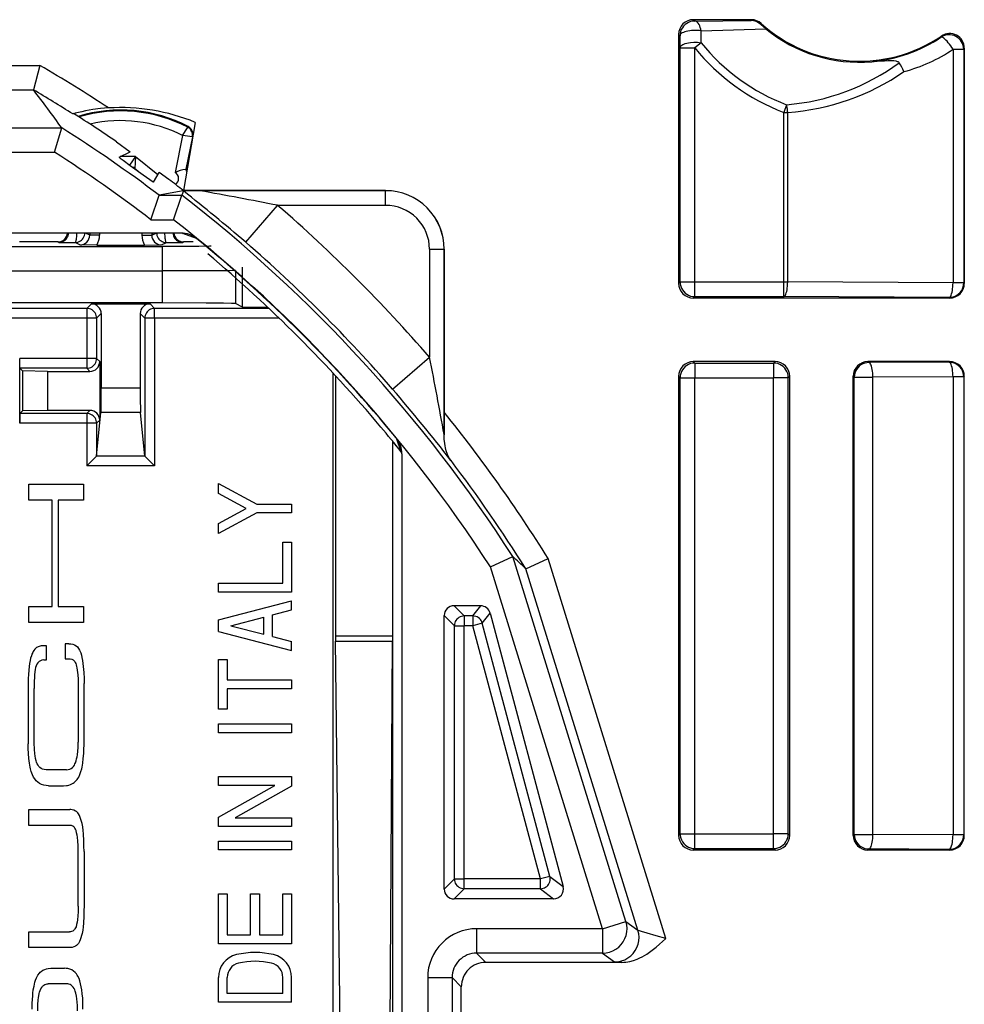
# Model space of a CAD drawing. Extents: x 0 to 420, y 0 to 297.
# Drawn here: x 358 to 377, y 128 to 148 of the extents above; entities that cross this region are included whole.
import ezdxf

# ---------------------------------------------------------------- set-up
doc = ezdxf.new("R2010")
doc.units = 0
doc.layers.get('0').update_dxf_attribs({"linetype": 'CONTINUOUS'})

msp = doc.modelspace()

# ---------------------------------------------------------------- linework, layer by layer
at = {"color": 7}
for p, q in [((373.050598, 148.161713), (371.861298, 148.161713)), ((371.861298, 148.161713), (371.889343, 148.133682)), ((371.889343, 148.133682), (373.043701, 148.143768)), ((372.023438, 147.932266), (373.348206, 147.974121)), ((373.050598, 148.161713), (373.043701, 148.143768)), ((373.251556, 148.084442), (373.243286, 148.064728)), ((373.348206, 147.974121), (373.243286, 148.064728)), ((371.56134, 147.861755), (371.56134, 142.761658)), ((371.56134, 147.861755), (371.589386, 147.83374)), ((371.591125, 147.586166), (371.589386, 147.83374)), ((372.020447, 147.690811), (372.023407, 147.932281)), ((376.932129, 147.804443), (376.943237, 147.827499)), ((371.591125, 142.791428), (371.591125, 147.586166)), ((371.591125, 147.586166), (371.891083, 147.586166)), ((372.020477, 147.690811), (371.891083, 147.586166)), ((371.891083, 142.791428), (371.891083, 147.586166)), ((377.398407, 147.55484), (377.411346, 147.579117)), ((377.411346, 147.579117), (377.411346, 142.761658)), ((377.398407, 147.55484), (377.180603, 147.55484)), ((377.180603, 147.55484), (377.180603, 142.774597)), ((377.398407, 147.55484), (377.398407, 142.774597)), ((357.528809, 147.22551), (358.482483, 147.22551)), ((358.482483, 147.22551), (358.346924, 146.726913)), ((357.536865, 146.726913), (358.34613, 146.726913)), ((358.347107, 146.72583), (358.346527, 146.7267)), ((373.771973, 146.418869), (373.712494, 146.263443)), ((373.712494, 142.791428), (373.712494, 146.263443)), ((373.712494, 146.263443), (373.794647, 146.263443)), ((373.794647, 142.791428), (373.794647, 146.263443)), ((361.661346, 146.059601), (361.419861, 144.664017)), ((361.507965, 145.960571), (361.515808, 145.975739)), ((327.593964, 145.946503), (358.928741, 145.946503)), ((358.782959, 145.447906), (358.927979, 145.946503)), ((358.928436, 145.94693), (358.927826, 145.947784)), ((361.404541, 145.78891), (361.249695, 145.035629)), ((361.603027, 145.761307), (361.466675, 145.098114)), ((361.603027, 145.761307), (361.609497, 145.759979)), ((360.049438, 145.661713), (360.330353, 145.45816)), ((327.739746, 145.447906), (358.782959, 145.447906)), ((360.103729, 145.348175), (360.330353, 145.45816)), ((360.440491, 145.358246), (360.124512, 145.358246)), ((360.440491, 145.358246), (360.319061, 145.18515)), ((360.440491, 145.358246), (360.425171, 145.114929)), ((360.440491, 145.358246), (360.8974, 144.992737)), ((361.552673, 145.43161), (361.484802, 145.101471)), ((360.42514, 145.114502), (360.486298, 145.065567)), ((360.807892, 144.836227), (360.920288, 145.032806)), ((361.12384, 144.889771), (360.920288, 145.032806)), ((361.484802, 145.101471), (361.466675, 145.098114)), ((360.799286, 144.842209), (360.807892, 144.836227)), ((360.756134, 144.067444), (360.924316, 144.567139)), ((361.418152, 144.660812), (360.924683, 144.567413)), ((360.924683, 144.567413), (361.390625, 144.567413)), ((361.218842, 144.067444), (361.390625, 144.567413)), ((361.420441, 144.654663), (361.390625, 144.567413)), ((361.422546, 144.661652), (361.419342, 144.661041)), ((365.56134, 144.661713), (361.422852, 144.661713)), ((365.56134, 144.660812), (361.760773, 144.660812)), ((365.56134, 144.360825), (365.56134, 144.660812)), ((362.69516, 143.604889), (363.349731, 144.360825)), ((365.56134, 144.360825), (363.349731, 144.360825)), ((360.756134, 144.067444), (361.218842, 144.067444)), ((361.373291, 143.793884), (325.149414, 143.793884)), ((359.501892, 143.749908), (359.41394, 143.793884)), ((359.480896, 143.789032), (359.471161, 143.793884)), ((359.481079, 143.792969), (359.480896, 143.789032)), ((359.501892, 143.793884), (359.501892, 143.749908)), ((359.701874, 143.749908), (359.501892, 143.749908)), ((359.701874, 143.793884), (359.701874, 143.749908)), ((360.570831, 143.793884), (360.570831, 143.749908)), ((360.570831, 143.749908), (360.770813, 143.749908)), ((360.770813, 143.749908), (360.858765, 143.793884)), ((360.770813, 143.793884), (360.770813, 143.749908)), ((360.791626, 143.792969), (360.791809, 143.789032)), ((360.791809, 143.789032), (360.801544, 143.793884)), ((361.411316, 143.781265), (361.395294, 143.793396)), ((361.412598, 143.780243), (361.395294, 143.793396)), ((361.690155, 143.680756), (361.411316, 143.781265)), ((358.848999, 143.611694), (358.062714, 143.611694)), ((358.868073, 143.603149), (358.848846, 143.611694)), ((359.30188, 143.549957), (359.202209, 143.599777)), ((359.647278, 143.548218), (359.30188, 143.549957)), ((359.647278, 143.548218), (360.625427, 143.548218)), ((360.625427, 143.548218), (360.970825, 143.549957)), ((360.970825, 143.549957), (361.070496, 143.599777)), ((361.404633, 143.603149), (361.423859, 143.611694)), ((361.622253, 143.611694), (361.423676, 143.611694)), ((356.146942, 143.517426), (360.987305, 143.517426)), ((360.987305, 143.517426), (360.987305, 143.017426)), ((366.46048, 143.4617), (366.760468, 143.4617)), ((366.46048, 143.4617), (366.46048, 141.250092)), ((366.760468, 143.4617), (366.760468, 139.661133)), ((366.761353, 140.122925), (366.761353, 143.4617)), ((356.146942, 143.017426), (360.987305, 143.017426)), ((360.987305, 143.017426), (360.987305, 142.361694)), ((362.487091, 143.026001), (362.487091, 142.348846)), ((362.627777, 142.278503), (362.627777, 143.096344)), ((371.56134, 142.761658), (371.591125, 142.791428)), ((371.591125, 142.791428), (371.891083, 142.791428)), ((371.891083, 142.49147), (371.891083, 142.791428)), ((371.891083, 142.791428), (373.712494, 142.791428)), ((373.712494, 142.49147), (373.712494, 142.791428)), ((373.712494, 142.791428), (373.794647, 142.791428)), ((377.180603, 142.774597), (373.794647, 142.791428)), ((377.398407, 142.774597), (377.180603, 142.774597)), ((377.411346, 142.761658), (377.398407, 142.774597)), ((360.987305, 142.361694), (356.146942, 142.361694)), ((359.443176, 142.250854), (359.536377, 142.344025)), ((359.536377, 142.344025), (360.736359, 142.344025)), ((360.736359, 142.344025), (360.829529, 142.250854)), ((362.627777, 142.278503), (362.487091, 142.348846)), ((371.861298, 142.4617), (371.891083, 142.49147)), ((377.111389, 142.4617), (371.861298, 142.4617)), ((371.891083, 142.49147), (373.712494, 142.49147)), ((377.09845, 142.47464), (373.712494, 142.49147)), ((377.111389, 142.4617), (377.09845, 142.47464)), ((359.443176, 142.250854), (355.983063, 142.250854)), ((359.443176, 142.250854), (359.443176, 142.050873)), ((359.643188, 142.050873), (359.736359, 142.144043)), ((359.736359, 142.144043), (359.736359, 140.619873)), ((360.536346, 142.144043), (360.629517, 142.050873)), ((360.536346, 142.144043), (360.536346, 140.619873)), ((363.171143, 142.250854), (360.829529, 142.250854)), ((360.829529, 142.050873), (360.829529, 142.250854)), ((363.127686, 142.274216), (363.127686, 142.291794)), ((363.127686, 142.274216), (363.146393, 142.274216)), ((359.443176, 142.050873), (355.983063, 142.050873)), ((359.443176, 142.050873), (359.443176, 141.224335)), ((359.643188, 142.050873), (359.443176, 142.050873)), ((359.643188, 142.050873), (359.643188, 141.224335)), ((360.629517, 142.050873), (360.629517, 139.2276)), ((360.829529, 142.050873), (360.629517, 142.050873)), ((363.38089, 142.050873), (360.829529, 142.050873)), ((360.829529, 142.050873), (360.829529, 139.027008)), ((359.443176, 141.224335), (358.071991, 141.224335)), ((358.071991, 139.899078), (358.071991, 141.224335)), ((358.073639, 141.024811), (358.071991, 141.224335)), ((359.443176, 141.224335), (359.443176, 141.024338)), ((359.643188, 141.224335), (359.443176, 141.224335)), ((359.705811, 141.161697), (359.643188, 141.224335)), ((359.705811, 141.161697), (359.705811, 140.161713)), ((365.704529, 140.59552), (366.46048, 141.250092)), ((373.536407, 141.161713), (371.861298, 141.161713)), ((371.861298, 141.161713), (371.891083, 141.131943)), ((371.891083, 141.131943), (373.506622, 141.131943)), ((371.891083, 141.131943), (371.891083, 140.831985)), ((373.536407, 141.161713), (373.506622, 141.131943)), ((373.506622, 141.131943), (373.506622, 140.831985)), ((377.111389, 141.161713), (375.43631, 141.161713)), ((375.43631, 141.161713), (375.457397, 141.14061)), ((377.09845, 141.148773), (375.457397, 141.14061)), ((377.111389, 141.161713), (377.09845, 141.148773)), ((358.07373, 141.024338), (358.127625, 140.970428)), ((359.443176, 141.024338), (358.07373, 141.024338)), ((358.127625, 140.970428), (358.127625, 140.152985)), ((358.636353, 140.9617), (358.127625, 140.970428)), ((358.636353, 140.9617), (358.636353, 140.161713)), ((358.636353, 140.9617), (359.505829, 140.9617)), ((359.505829, 140.9617), (359.443176, 141.024338)), ((364.489594, 101.400269), (364.489594, 140.923126)), ((364.536346, 140.872787), (364.536346, 135.547028)), ((371.56134, 140.861755), (371.56134, 131.461655)), ((371.56134, 140.861755), (371.591125, 140.831985)), ((371.591125, 131.491425), (371.591125, 140.831985)), ((371.591125, 140.831985), (371.891083, 140.831985)), ((371.891083, 140.831985), (373.506622, 140.831985)), ((371.891083, 131.491425), (371.891083, 140.831985)), ((373.80658, 140.831985), (373.506622, 140.831985)), ((373.506622, 131.491425), (373.506622, 140.831985)), ((373.836365, 140.861755), (373.80658, 140.831985)), ((373.80658, 131.491425), (373.80658, 140.831985)), ((373.836365, 131.461655), (373.836365, 140.861755)), ((375.136353, 131.461655), (375.136353, 140.861755)), ((375.136353, 140.861755), (375.15744, 140.840668)), ((375.15744, 131.482758), (375.15744, 140.840668)), ((375.15744, 140.840668), (375.539551, 140.840668)), ((377.180603, 140.848816), (375.539551, 140.840668)), ((375.539551, 131.482758), (375.539551, 140.840668)), ((377.398407, 140.848816), (377.180603, 140.848816)), ((377.180603, 140.848816), (377.180603, 131.474594)), ((377.411346, 140.861755), (377.398407, 140.848816)), ((377.398407, 140.848816), (377.398407, 131.474594)), ((377.411346, 131.461655), (377.411346, 140.861755)), ((360.536346, 140.619873), (359.736359, 140.619873)), ((358.07373, 140.099075), (358.127625, 140.152985)), ((358.636353, 140.161713), (358.127625, 140.152985)), ((359.505829, 140.161713), (358.636353, 140.161713)), ((359.505829, 140.161713), (359.443176, 140.099075)), ((359.643188, 139.2276), (359.732361, 140.121765)), ((359.705811, 140.161713), (359.705811, 139.961716)), ((360.540344, 140.121765), (359.732361, 140.121765)), ((360.629517, 139.2276), (360.540344, 140.121765)), ((366.760559, 139.661163), (366.761353, 140.122925)), ((358.073639, 140.098602), (358.071991, 139.899078)), ((359.443176, 140.099075), (358.07373, 140.099075)), ((359.443176, 140.099075), (359.443176, 139.899078)), ((359.705811, 139.961716), (359.643188, 139.899078)), ((359.443176, 139.899078), (358.071991, 139.899078)), ((359.443176, 139.899078), (359.443176, 139.027008)), ((359.643188, 139.899078), (359.443176, 139.899078)), ((359.643188, 139.899078), (359.643188, 139.2276)), ((365.700226, 139.53627), (365.700226, 135.547028)), ((365.711365, 102.800804), (365.711365, 139.522614)), ((365.88092, 139.311676), (365.780426, 139.590515)), ((366.760742, 139.636749), (366.760468, 139.661133)), ((366.760742, 139.636749), (366.760559, 139.661163)), ((365.893066, 139.295639), (365.879913, 139.312927)), ((365.893066, 139.295654), (365.88092, 139.311676)), ((359.642426, 139.226242), (359.443176, 139.027008)), ((360.63028, 139.226242), (359.642426, 139.226242)), ((359.643005, 139.227142), (359.642517, 139.226349)), ((360.6297, 139.227142), (360.630188, 139.226349)), ((360.63028, 139.226242), (360.829529, 139.027008)), ((365.893555, 139.273651), (365.893555, 103.049751)), ((360.829529, 139.027008), (359.443176, 139.027008)), ((358.253601, 138.323517), (358.253601, 138.649658)), ((358.253601, 138.649658), (359.373138, 138.649658)), ((359.373138, 138.649658), (359.373138, 138.323517)), ((362.136353, 138.459778), (362.136353, 138.66391)), ((362.136353, 138.66391), (362.92157, 138.243912)), ((358.734558, 138.323517), (358.253601, 138.323517)), ((358.734558, 136.146912), (358.734558, 138.323517)), ((359.373138, 138.323517), (358.858246, 138.323517)), ((358.858246, 138.323517), (358.858246, 136.146912)), ((362.708191, 138.153915), (362.136353, 138.459778)), ((362.136353, 137.848053), (362.708191, 138.153915)), ((362.92157, 138.243912), (363.636353, 138.243912)), ((363.636353, 138.243912), (363.636353, 138.063904)), ((362.92157, 138.063904), (362.136353, 137.643921)), ((363.636353, 138.063904), (362.92157, 138.063904)), ((362.136353, 137.643921), (362.136353, 137.848053)), ((363.45636, 136.623917), (363.45636, 137.463913)), ((363.45636, 137.463913), (363.636353, 137.463913)), ((363.636353, 137.463913), (363.636353, 136.443909)), ((367.705841, 136.960785), (368.162628, 137.174042)), ((370.482849, 129.698456), (368.163025, 137.174286)), ((368.430389, 136.921829), (368.888245, 137.131683)), ((371.302002, 129.353058), (368.888245, 137.131683)), ((370.005371, 129.550293), (367.705841, 136.960785)), ((370.727295, 129.518372), (368.429993, 136.921631)), ((362.136353, 136.623917), (363.45636, 136.623917)), ((362.136353, 136.443909), (362.136353, 136.623917)), ((363.636353, 136.443909), (362.136353, 136.443909)), ((358.253601, 135.82077), (358.253601, 136.146912)), ((358.253601, 136.146912), (358.734558, 136.146912)), ((358.858246, 136.146912), (359.373138, 136.146912)), ((359.373138, 136.146912), (359.373138, 135.82077)), ((362.136353, 135.873917), (363.636353, 136.263916)), ((363.246338, 135.976532), (363.636353, 136.077927)), ((363.636353, 136.077927), (363.636353, 136.263916)), ((367.507721, 136.161713), (366.961334, 136.161713)), ((367.169098, 135.953934), (366.961334, 136.161713)), ((367.348083, 135.953934), (367.507721, 136.161713)), ((362.136353, 135.633911), (362.136353, 135.873917)), ((362.390137, 135.753906), (363.066345, 135.929733)), ((363.066345, 135.578094), (363.066345, 135.929733)), ((363.246338, 135.531296), (363.246338, 135.976532)), ((366.761353, 130.361679), (366.761353, 135.961731)), ((366.969116, 135.753967), (366.761353, 135.961731)), ((367.348083, 135.953934), (367.169098, 135.953934)), ((367.169098, 135.953934), (367.169098, 135.753967)), ((367.348083, 135.953934), (367.348083, 135.753967)), ((367.541321, 135.805481), (367.700928, 136.01326)), ((367.700928, 136.01326), (369.194275, 130.413208)), ((359.373138, 135.82077), (358.253601, 135.82077)), ((362.390137, 135.753906), (363.066345, 135.578094)), ((366.969116, 130.569458), (366.969116, 135.753967)), ((366.969116, 135.753967), (367.169098, 135.753967)), ((367.169098, 130.569458), (367.169098, 135.753967)), ((367.348083, 135.753967), (367.169098, 135.753967)), ((367.541321, 135.805481), (367.348083, 135.753967)), ((368.730621, 130.569458), (367.348083, 135.753967)), ((368.923828, 130.620972), (367.541321, 135.805481)), ((362.136353, 135.633911), (363.636353, 135.243912)), ((363.246338, 135.531296), (363.636353, 135.429901)), ((364.536346, 135.547028), (365.700226, 135.547028)), ((364.536346, 135.547028), (364.536926, 135.436447)), ((365.700226, 135.547028), (365.699921, 135.436447)), ((358.615479, 135.34079), (358.553558, 135.34079)), ((358.615479, 135.054642), (358.615479, 135.34079)), ((358.997345, 135.384064), (358.997345, 135.077942)), ((359.073181, 135.384064), (358.997345, 135.384064)), ((363.636353, 135.243912), (363.636353, 135.429901)), ((364.536926, 135.436447), (365.699921, 135.436447)), ((364.628723, 127.511963), (364.536926, 135.436447)), ((365.654053, 127.511963), (365.699921, 135.436447)), ((358.997345, 135.077942), (359.066956, 135.077942)), ((358.561096, 135.054642), (358.615448, 135.054642)), ((362.136353, 134.043915), (362.136353, 135.063919)), ((362.136353, 135.063919), (362.316345, 135.063919)), ((362.316345, 135.063919), (362.316345, 134.643921)), ((358.241272, 134.585419), (358.241272, 133.337341)), ((358.36499, 133.350464), (358.36499, 134.467178)), ((359.261749, 134.512909), (359.261749, 133.369812)), ((359.385498, 133.313995), (359.385498, 134.568741)), ((362.316345, 134.643921), (363.636353, 134.643921)), ((363.636353, 134.463913), (362.316345, 134.463913)), ((362.316345, 134.463913), (362.316345, 134.043915)), ((363.636353, 134.643921), (363.636353, 134.463913)), ((362.316345, 134.043915), (362.136353, 134.043915)), ((362.136353, 133.743912), (363.636353, 133.743912)), ((362.136353, 133.563919), (362.136353, 133.743912)), ((363.636353, 133.743912), (363.636353, 133.563919)), ((363.636353, 133.563919), (362.136353, 133.563919)), ((359.023712, 132.80484), (358.61203, 132.80484)), ((362.136353, 132.483917), (362.136353, 132.66391)), ((362.136353, 132.66391), (363.636353, 132.66391)), ((363.636353, 132.66391), (363.636353, 132.470764)), ((358.660278, 132.478653), (358.966461, 132.478653)), ((362.136353, 131.837067), (363.291443, 132.483917)), ((363.291443, 132.483917), (362.136353, 132.483917)), ((363.636353, 132.470764), (362.481262, 131.823914)), ((358.253601, 131.66568), (358.253601, 131.991821)), ((358.253601, 131.991821), (359.091705, 131.991821)), ((359.09021, 131.66568), (358.253601, 131.66568)), ((362.136353, 131.643921), (362.136353, 131.837067)), ((363.636353, 131.643921), (362.136353, 131.643921)), ((362.481262, 131.823914), (363.636353, 131.823914)), ((363.636353, 131.823914), (363.636353, 131.643921)), ((371.56134, 131.461655), (371.591125, 131.491425)), ((371.591125, 131.491425), (371.891083, 131.491425)), ((371.891083, 131.191467), (371.891083, 131.491425)), ((371.891083, 131.491425), (373.506622, 131.491425)), ((373.506622, 131.191467), (373.506622, 131.491425)), ((373.80658, 131.491425), (373.506622, 131.491425)), ((373.836365, 131.461655), (373.80658, 131.491425)), ((375.136353, 131.461655), (375.15744, 131.482758)), ((375.15744, 131.482758), (375.539551, 131.482758)), ((377.180603, 131.474594), (375.539551, 131.482758)), ((377.398407, 131.474594), (377.180603, 131.474594)), ((377.411346, 131.461655), (377.398407, 131.474594)), ((362.136353, 131.343918), (363.636353, 131.343918)), ((362.136353, 131.16391), (362.136353, 131.343918)), ((363.636353, 131.343918), (363.636353, 131.16391)), ((359.261749, 130.011627), (359.261749, 131.143127)), ((359.385498, 131.133179), (359.385498, 130.021637)), ((363.636353, 131.16391), (362.136353, 131.16391)), ((371.861298, 131.161713), (371.891083, 131.191467)), ((373.536407, 131.161713), (371.861298, 131.161713)), ((371.891083, 131.191467), (373.506622, 131.191467)), ((373.536407, 131.161713), (373.506622, 131.191467)), ((375.43631, 131.161713), (375.457397, 131.1828)), ((377.111389, 131.161713), (375.43631, 131.161713)), ((377.09845, 131.174637), (375.457397, 131.1828)), ((377.111389, 131.161713), (377.09845, 131.174637)), ((366.969116, 130.569458), (366.761353, 130.361679)), ((366.969116, 130.569458), (367.169098, 130.569458)), ((368.730621, 130.569458), (367.169098, 130.569458)), ((367.169098, 130.369476), (367.169098, 130.569458)), ((368.923828, 130.620972), (368.730621, 130.569458)), ((368.730621, 130.369476), (368.730621, 130.569458)), ((368.923828, 130.620972), (369.194275, 130.413208)), ((362.136353, 129.243912), (362.136353, 130.263916)), ((362.136353, 130.263916), (362.316345, 130.263916)), ((362.316345, 130.263916), (362.316345, 129.42392)), ((362.796356, 129.42392), (362.796356, 130.263916)), ((362.796356, 130.263916), (362.976349, 130.263916)), ((362.976349, 130.263916), (362.976349, 129.42392)), ((363.45636, 129.42392), (363.45636, 130.263916)), ((363.45636, 130.263916), (363.636353, 130.263916)), ((363.636353, 130.263916), (363.636353, 129.243912)), ((367.169098, 130.369476), (366.961334, 130.161713)), ((368.730621, 130.369476), (367.169098, 130.369476)), ((368.730621, 130.369476), (369.001068, 130.161713)), ((369.001068, 130.161713), (366.961334, 130.161713)), ((370.005371, 129.550293), (370.482849, 129.698456)), ((370.482849, 129.698456), (370.727295, 129.518372)), ((358.253601, 129.162933), (358.253601, 129.489136)), ((358.253601, 129.489136), (359.09021, 129.489136)), ((362.316345, 129.42392), (362.796356, 129.42392)), ((362.976349, 129.42392), (363.45636, 129.42392)), ((367.422607, 129.550293), (367.422607, 129.050369)), ((370.005371, 129.550293), (367.422607, 129.550293)), ((370.005371, 129.550293), (370.005371, 129.050369)), ((363.636353, 129.243912), (362.136353, 129.243912)), ((359.091705, 129.162933), (358.253601, 129.162933)), ((367.422607, 129.050369), (367.611267, 128.86171)), ((370.005371, 129.050369), (367.422607, 129.050369)), ((370.005371, 129.050369), (370.249817, 128.870285)), ((368.44281, 128.86171), (367.611267, 128.86171)), ((370.397919, 128.86171), (368.44281, 128.86171)), ((358.704346, 128.739502), (358.982605, 128.739502)), ((359.034637, 128.421249), (358.652344, 128.421249)), ((362.136353, 128.043915), (362.136353, 128.552399)), ((362.316345, 128.223907), (362.316345, 128.552399)), ((363.45636, 128.223907), (363.45636, 128.552399)), ((363.636353, 128.043915), (363.636353, 128.552399)), ((366.42276, 128.550446), (366.922699, 128.550446)), ((366.42276, 128.550446), (366.42276, 113.772964)), ((366.922699, 128.550446), (366.922699, 113.772964)), ((366.922699, 128.550446), (367.111359, 128.361786)), ((363.45636, 128.223907), (362.316345, 128.223907)), ((367.111359, 113.961624), (367.111359, 128.361786)), ((363.636353, 128.043915), (362.136353, 128.043915))]:
    msp.add_line(p, q, dxfattribs=at)
for points in [[(371.889343, 148.133698), (371.84668, 148.130615), (371.80481, 148.121521), (371.764771, 148.106567), (371.727173, 148.086029), (371.692932, 148.060394), (371.66272, 148.030121), (371.637024, 147.99588), (371.616516, 147.958313), (371.601562, 147.918213), (371.592468, 147.876404), (371.589355, 147.83374)], [(372.023438, 147.932281), (372.015625, 147.969696), (372.005371, 148.004608), (371.993103, 148.036377), (371.978882, 148.064423), (371.963013, 148.088226), (371.945801, 148.107361), (371.927612, 148.12149), (371.908691, 148.13031), (371.889343, 148.133698)], [(372.023438, 147.932281), (371.986206, 147.937714), (371.947266, 147.941284), (371.907288, 147.942932), (371.866943, 147.942566), (371.827026, 147.940247), (371.788208, 147.936005), (371.751221, 147.929932), (371.716797, 147.922089), (371.685425, 147.912689), (371.657776, 147.901825), (371.634277, 147.88974), (371.615417, 147.876648), (371.60144, 147.862793), (371.592773, 147.848389), (371.589355, 147.83374)], [(377.180664, 147.554871), (377.157593, 147.590576), (377.133423, 147.625549), (377.108459, 147.659088), (377.083313, 147.690552), (377.058472, 147.719238), (377.034485, 147.744659), (377.011719, 147.766205), (376.990784, 147.783508), (376.971985, 147.796173), (376.955688, 147.803986), (376.942383, 147.806763), (376.932129, 147.804474)], [(371.591125, 147.586166), (371.592621, 147.595963), (371.596283, 147.605621), (371.608856, 147.623474), (371.62561, 147.638123), (371.645721, 147.650879), (371.667908, 147.661713), (371.697662, 147.672943), (371.729156, 147.682037), (371.765198, 147.689819), (371.802063, 147.695511), (371.873169, 147.700958), (371.947418, 147.699554), (371.984222, 147.696152), (372.020477, 147.690811)], [(375.515381, 147.301727), (375.541931, 147.303986), (375.711609, 147.317932), (375.777954, 147.322449), (375.851471, 147.325714), (375.891663, 147.326263), (375.942017, 147.324951), (375.967377, 147.322968), (376.007477, 147.31694), (376.0354, 147.309143), (376.050568, 147.302597), (376.06131, 147.296173), (376.069122, 147.289917), (376.077545, 147.280228)], [(359.885468, 146.353821), (359.724884, 146.340302), (359.567047, 146.320221), (359.416199, 146.294495), (359.336548, 146.278137), (359.206543, 146.246704), (359.167969, 146.235596), (359.15744, 146.231903), (359.155914, 146.231171), (359.155518, 146.230896)], [(373.794678, 146.263428), (373.793213, 146.281586), (373.791504, 146.299652), (373.789551, 146.317627), (373.787231, 146.335358), (373.784729, 146.352844), (373.78186, 146.369995), (373.778809, 146.386749), (373.775513, 146.403076), (373.771973, 146.418854)], [(361.404541, 145.78891), (361.502808, 145.948654), (361.507874, 145.958862), (361.508087, 145.959885), (361.508087, 145.960251), (361.507965, 145.960571)], [(360.103729, 145.348175), (360.103638, 145.348083), (360.103638, 145.347748), (360.104004, 145.347168), (360.105591, 145.345413), (360.125366, 145.328995), (360.184174, 145.284637), (360.328186, 145.179626), (360.595276, 144.987213), (360.729523, 144.891296), (360.799286, 144.842209)], [(360.42511, 145.114441), (360.420654, 145.117889), (360.416138, 145.121216), (360.411499, 145.12442), (360.406738, 145.127502), (360.401978, 145.130432), (360.397095, 145.133209), (360.39209, 145.135895), (360.387085, 145.138397), (360.381958, 145.140778)], [(358.868042, 143.603149), (358.895691, 143.605072), (358.922791, 143.610779), (358.948853, 143.620209), (358.973328, 143.633118), (358.995789, 143.649292), (359.015869, 143.668427), (359.03302, 143.690125), (359.047058, 143.713989), (359.057617, 143.739594), (359.064575, 143.766388), (359.06781, 143.793884)], [(359.202209, 143.599792), (359.230652, 143.601807), (359.258545, 143.60788), (359.285278, 143.617859), (359.310303, 143.631531), (359.33313, 143.648651), (359.353333, 143.668823), (359.370422, 143.69165), (359.384094, 143.716705), (359.394043, 143.743439), (359.400146, 143.771301), (359.402222, 143.799774)], [(359.202209, 143.599792), (359.207214, 143.601959), (359.212097, 143.607971), (359.216797, 143.617706), (359.221191, 143.630951), (359.225281, 143.647491), (359.228882, 143.666962), (359.231934, 143.688995), (359.234497, 143.713196), (359.236328, 143.739075), (359.237549, 143.766144), (359.238159, 143.793854)], [(360.870483, 143.799774), (360.872559, 143.771301), (360.878662, 143.743439), (360.888611, 143.716705), (360.902283, 143.69165), (360.919373, 143.668823), (360.939575, 143.648651), (360.962402, 143.631531), (360.987427, 143.617859), (361.01416, 143.60788), (361.042053, 143.601807), (361.070496, 143.599792)], [(361.034546, 143.793854), (361.035156, 143.766144), (361.036377, 143.739075), (361.038208, 143.713196), (361.040771, 143.689026), (361.043823, 143.666962), (361.047424, 143.647491), (361.051514, 143.630951), (361.055908, 143.617706), (361.060608, 143.607971), (361.065491, 143.601959), (361.070496, 143.599792)], [(361.204895, 143.793884), (361.20813, 143.766388), (361.215088, 143.739594), (361.225647, 143.713989), (361.239685, 143.690125), (361.256836, 143.668427), (361.276917, 143.649292), (361.299377, 143.633118), (361.323853, 143.620209), (361.349915, 143.610779), (361.377014, 143.605072), (361.404663, 143.603149)], [(361.987183, 143.526001), (361.986359, 143.525757), (361.982666, 143.525299), (361.955139, 143.523956), (361.733734, 143.520325), (361.396301, 143.518188), (360.987305, 143.517426)], [(362.487091, 143.026001), (362.486389, 143.025848), (362.464325, 143.024643), (362.31723, 143.022125), (362.02359, 143.019852), (361.242645, 143.017563), (360.987305, 143.017426)], [(371.591125, 142.791412), (371.594238, 142.748749), (371.603271, 142.70694), (371.618286, 142.66684), (371.638794, 142.629272), (371.664429, 142.595032), (371.694702, 142.564758), (371.728943, 142.539124), (371.766479, 142.518616), (371.80658, 142.503632), (371.848389, 142.494537), (371.891113, 142.491455)], [(373.712524, 142.491455), (373.72406, 142.495178), (373.735413, 142.504761), (373.746277, 142.520081), (373.75647, 142.540802), (373.765869, 142.566498), (373.774109, 142.59671), (373.781128, 142.630768), (373.786804, 142.66806), (373.791016, 142.707794), (373.79364, 142.749176), (373.794678, 142.791412)], [(377.09845, 142.47464), (377.141113, 142.477692), (377.182983, 142.486816), (377.223022, 142.50177), (377.26062, 142.522278), (377.294861, 142.547943), (377.325073, 142.578186), (377.350769, 142.612457), (377.371277, 142.650024), (377.38623, 142.690094), (377.395325, 142.731903), (377.398438, 142.774597)], [(377.09845, 142.47464), (377.109985, 142.478333), (377.121338, 142.487946), (377.132202, 142.503235), (377.142456, 142.523956), (377.151794, 142.549683), (377.160034, 142.579865), (377.167114, 142.613953), (377.172729, 142.651215), (377.177002, 142.690948), (377.179565, 142.732361), (377.180603, 142.774597)], [(362.487091, 142.348846), (362.486176, 142.349121), (362.482269, 142.349686), (362.454224, 142.351349), (362.402771, 142.352951), (362.238892, 142.355835), (361.885223, 142.3591), (360.987305, 142.361694)], [(359.643188, 142.050873), (359.641113, 142.079315), (359.635071, 142.107208), (359.625122, 142.133942), (359.61145, 142.158997), (359.59436, 142.181824), (359.574097, 142.201996), (359.55127, 142.219116), (359.526245, 142.232788), (359.499512, 142.242767), (359.47168, 142.24881), (359.443176, 142.250854)], [(360.829529, 142.250854), (360.801025, 142.24881), (360.773193, 142.242767), (360.74646, 142.232788), (360.721436, 142.219116), (360.698608, 142.201996), (360.678345, 142.181824), (360.661255, 142.158997), (360.647583, 142.133942), (360.637634, 142.107208), (360.631592, 142.079315), (360.629517, 142.050873)], [(359.443176, 141.024353), (359.47168, 141.026367), (359.499512, 141.03244), (359.526245, 141.042419), (359.55127, 141.056091), (359.574097, 141.073181), (359.59436, 141.093384), (359.61145, 141.116211), (359.625122, 141.141266), (359.635071, 141.167999), (359.641113, 141.195862), (359.643188, 141.224335)], [(371.891113, 141.131927), (371.848389, 141.128876), (371.80658, 141.119751), (371.766479, 141.104797), (371.728943, 141.08429), (371.694702, 141.058624), (371.664429, 141.028381), (371.638794, 140.99411), (371.618286, 140.956573), (371.603271, 140.916473), (371.594238, 140.874664), (371.591125, 140.83197)], [(373.80658, 140.83197), (373.803467, 140.874664), (373.794434, 140.916473), (373.779419, 140.956573), (373.758911, 140.99411), (373.733276, 141.028381), (373.703003, 141.058624), (373.668762, 141.08429), (373.631226, 141.104797), (373.591125, 141.119751), (373.549316, 141.128876), (373.506592, 141.131927)], [(375.457397, 141.140625), (375.414673, 141.137543), (375.372925, 141.128448), (375.332825, 141.113495), (375.295288, 141.092957), (375.260986, 141.067322), (375.230713, 141.037048), (375.205078, 141.002808), (375.18457, 140.96524), (375.169617, 140.92514), (375.160522, 140.883331), (375.157471, 140.840668)], [(375.539551, 140.840668), (375.538574, 140.882904), (375.535889, 140.924316), (375.531738, 140.96405), (375.526001, 141.001312), (375.519043, 141.03537), (375.510742, 141.065582), (375.501404, 141.091278), (375.491211, 141.112), (375.480347, 141.127319), (375.468994, 141.136932), (375.457397, 141.140625)], [(377.398438, 140.848816), (377.395325, 140.891479), (377.38623, 140.933289), (377.371277, 140.973389), (377.350769, 141.010956), (377.325073, 141.045197), (377.294861, 141.07547), (377.26062, 141.101105), (377.223022, 141.121643), (377.182983, 141.136597), (377.141113, 141.145691), (377.09845, 141.148773)], [(377.180603, 140.848816), (377.179565, 140.891052), (377.177002, 140.932465), (377.172729, 140.972198), (377.167114, 141.00946), (377.160034, 141.043518), (377.151794, 141.07373), (377.142456, 141.099426), (377.132202, 141.120148), (377.121338, 141.135468), (377.109985, 141.145081), (377.09845, 141.148773)], [(359.643188, 139.899078), (359.641113, 139.927521), (359.635071, 139.955414), (359.625122, 139.982147), (359.61145, 140.007202), (359.59436, 140.030029), (359.574097, 140.050201), (359.55127, 140.067322), (359.526245, 140.080994), (359.499512, 140.090973), (359.47168, 140.097015), (359.443176, 140.09906)], [(366.899963, 139.135254), (366.870117, 139.179321), (366.84433, 139.225876), (366.820282, 139.280212), (366.800903, 139.336639), (366.785919, 139.394592), (366.777344, 139.438705), (366.770844, 139.483063), (366.763153, 139.570312), (366.760742, 139.636749)], [(367.169067, 135.953918), (367.140625, 135.951904), (367.112793, 135.945831), (367.08606, 135.935852), (367.061035, 135.92218), (367.038208, 135.90506), (367.018005, 135.884888), (367.000854, 135.862061), (366.987183, 135.837006), (366.977234, 135.810303), (366.971191, 135.78241), (366.969116, 135.753967)], [(367.54126, 135.805481), (367.531738, 135.832977), (367.518372, 135.858765), (367.501343, 135.882355), (367.481079, 135.903229), (367.458008, 135.920959), (367.432617, 135.93515), (367.405518, 135.945496), (367.377075, 135.951813), (367.348083, 135.953918)], [(358.553558, 135.34079), (358.507263, 135.339691), (358.485962, 135.336365), (358.465912, 135.331207), (358.447083, 135.324219), (358.429443, 135.315475), (358.412994, 135.305008), (358.397736, 135.292908), (358.377136, 135.272171), (358.358948, 135.248535), (358.345886, 135.227753), (358.334167, 135.20578), (358.31897, 135.171555), (358.306122, 135.136261), (358.29187, 135.08812), (358.280548, 135.040192), (358.269653, 134.981262), (358.261353, 134.922272), (358.253113, 134.841019), (358.247375, 134.758621), (358.243378, 134.671646), (358.241272, 134.585419)], [(359.073181, 135.384064), (359.117218, 135.381653), (359.156799, 135.373779), (359.191986, 135.360519), (359.222809, 135.34201), (359.249451, 135.318542), (359.272797, 135.289688), (359.292267, 135.256851), (359.305145, 135.228973), (359.316162, 135.199692), (359.330231, 135.152527), (359.34137, 135.104675), (359.353058, 135.041229), (359.362183, 134.978973), (359.369598, 134.917206), (359.380127, 134.794876), (359.385498, 134.670578), (359.385498, 134.568741)], [(359.066956, 135.077942), (359.102783, 135.076721), (359.13385, 135.069199), (359.160278, 135.055542), (359.172546, 135.045822), (359.183594, 135.034561), (359.195312, 135.019104), (359.205475, 135.001801), (359.216492, 134.977203), (359.225403, 134.950653), (359.234039, 134.916397), (359.238617, 134.893005), (359.245819, 134.846222), (359.25592, 134.750992), (359.261749, 134.661469), (359.263306, 134.588867), (359.261749, 134.512909)], [(358.561096, 135.054642), (358.523529, 135.049377), (358.490875, 135.037979), (358.463135, 135.020599), (358.450012, 135.008743), (358.438232, 134.995331), (358.418488, 134.964386), (358.404877, 134.933426), (358.394287, 134.90007), (358.38443, 134.855896), (358.377594, 134.811295), (358.371185, 134.746536), (358.367554, 134.684433), (358.36557, 134.623657), (358.36499, 134.467178)], [(358.660278, 132.478653), (358.607788, 132.481262), (358.559326, 132.489792), (358.514862, 132.504181), (358.474426, 132.524292), (358.437988, 132.549866), (358.405518, 132.58049), (358.376221, 132.616577), (358.350983, 132.656464), (358.329651, 132.699127), (358.316101, 132.732361), (358.304504, 132.766205), (358.289001, 132.823151), (358.280853, 132.861328), (358.268158, 132.937988), (358.256104, 133.037567), (358.247406, 133.137894), (358.242371, 133.237701), (358.241272, 133.337341)], [(358.61203, 132.80484), (358.571869, 132.807327), (358.535919, 132.81694), (358.504181, 132.833466), (358.480896, 132.852127), (358.460419, 132.87468), (358.442719, 132.900208), (358.42749, 132.928146), (358.414368, 132.958267), (358.403473, 132.989349), (358.390381, 133.038208), (358.381165, 133.0867), (358.375122, 133.132751), (358.368408, 133.223907), (358.36499, 133.350464)], [(358.966461, 132.478653), (359.023132, 132.48056), (359.049713, 132.484344), (359.075165, 132.48999), (359.107269, 132.500381), (359.137329, 132.514008), (359.165314, 132.530762), (359.184967, 132.545288), (359.20343, 132.561401), (359.223145, 132.581635), (359.241333, 132.603592), (359.259064, 132.628632), (359.275116, 132.655121), (359.301575, 132.709503), (359.322235, 132.766205), (359.337769, 132.823212), (359.345917, 132.861374), (359.358582, 132.937988), (359.370605, 133.037537), (359.379333, 133.137894), (359.383972, 133.226013), (359.385498, 133.313995)], [(359.023712, 132.80484), (359.060547, 132.808609), (359.093414, 132.817413), (359.122345, 132.831177), (359.147491, 132.84967), (359.169006, 132.87262), (359.187134, 132.899368), (359.199646, 132.923447), (359.210358, 132.949066), (359.223145, 132.988129), (359.233307, 133.028168), (359.241394, 133.068268), (359.247864, 133.107834), (359.256958, 133.185028), (359.261749, 133.261292), (359.261749, 133.369812)], [(359.385498, 131.133179), (359.384155, 131.241272), (359.381012, 131.348724), (359.372986, 131.491943), (359.366455, 131.563843), (359.357605, 131.633575), (359.345367, 131.702194), (359.335083, 131.745789), (359.322449, 131.788986), (359.307648, 131.829666), (359.289368, 131.869476), (359.268433, 131.904205), (359.256165, 131.920197), (359.242645, 131.934937), (359.227753, 131.948151), (359.211548, 131.959656), (359.178589, 131.976135), (359.143188, 131.986572), (359.117554, 131.99054), (359.091705, 131.991821)], [(359.261749, 131.143127), (359.261749, 131.256729), (359.257843, 131.339996), (359.249695, 131.421951), (359.242645, 131.469162), (359.233459, 131.516586), (359.22052, 131.563843), (359.211517, 131.5867), (359.199829, 131.608185), (359.189514, 131.622253), (359.177399, 131.634827), (359.153107, 131.651947), (359.125549, 131.662598), (359.108093, 131.665512), (359.09021, 131.66568)], [(371.591125, 131.491425), (371.594238, 131.44873), (371.603271, 131.406921), (371.618286, 131.366852), (371.638794, 131.329285), (371.664429, 131.295013), (371.694702, 131.264771), (371.728943, 131.239105), (371.766479, 131.218597), (371.80658, 131.203644), (371.848389, 131.194519), (371.891113, 131.191467)], [(373.506592, 131.191467), (373.549316, 131.194519), (373.591125, 131.203644), (373.631226, 131.218597), (373.668762, 131.239105), (373.703003, 131.264771), (373.733276, 131.295013), (373.758911, 131.329285), (373.779419, 131.366852), (373.794434, 131.406921), (373.803467, 131.44873), (373.80658, 131.491425)], [(375.157471, 131.482758), (375.160522, 131.440063), (375.169617, 131.398254), (375.18457, 131.358185), (375.205078, 131.320618), (375.230713, 131.286346), (375.260986, 131.256104), (375.295288, 131.230438), (375.332825, 131.20993), (375.372925, 131.194977), (375.414673, 131.185852), (375.457397, 131.1828)], [(375.457397, 131.1828), (375.468994, 131.186493), (375.480347, 131.196106), (375.491211, 131.211395), (375.501404, 131.232117), (375.510742, 131.257843), (375.519043, 131.288025), (375.526001, 131.322113), (375.531738, 131.359375), (375.535889, 131.399109), (375.538574, 131.440521), (375.539551, 131.482758)], [(377.09845, 131.174622), (377.141113, 131.177704), (377.182983, 131.186798), (377.223022, 131.201782), (377.26062, 131.22229), (377.294861, 131.247925), (377.325073, 131.278198), (377.350769, 131.312439), (377.371277, 131.350006), (377.38623, 131.390106), (377.395325, 131.431915), (377.398438, 131.474579)], [(377.09845, 131.174622), (377.109985, 131.178345), (377.121338, 131.187927), (377.132202, 131.203247), (377.142456, 131.223969), (377.151794, 131.249664), (377.160034, 131.279877), (377.167114, 131.313934), (377.172729, 131.351227), (377.177002, 131.390961), (377.179565, 131.432343), (377.180603, 131.474579)], [(366.969116, 130.569458), (366.971191, 130.541016), (366.977234, 130.513123), (366.987183, 130.486389), (367.000854, 130.461365), (367.018005, 130.438538), (367.038208, 130.418335), (367.061035, 130.401245), (367.08606, 130.387573), (367.112793, 130.377594), (367.140625, 130.371521), (367.169067, 130.369476)], [(368.730591, 130.369476), (368.758667, 130.37149), (368.786194, 130.37738), (368.812622, 130.387115), (368.837402, 130.400421), (368.860107, 130.417114), (368.880188, 130.436798), (368.897339, 130.459106), (368.911194, 130.483612), (368.921448, 130.509827), (368.927979, 130.537201), (368.930542, 130.565247), (368.929138, 130.593353), (368.923828, 130.620972)], [(359.261749, 130.011688), (359.261749, 129.898087), (359.257843, 129.814835), (359.249695, 129.73288), (359.242645, 129.685654), (359.233459, 129.638245), (359.22052, 129.590973), (359.211517, 129.568115), (359.199829, 129.546631), (359.189514, 129.532578), (359.177399, 129.519989), (359.153107, 129.502869), (359.125549, 129.492218), (359.108093, 129.489319), (359.09021, 129.489136)], [(359.385498, 130.021637), (359.384155, 129.913544), (359.381012, 129.806091), (359.372986, 129.662888), (359.366455, 129.590973), (359.357605, 129.52124), (359.345367, 129.452637), (359.335083, 129.409027), (359.322449, 129.365829), (359.307648, 129.325165), (359.289368, 129.285355), (359.268433, 129.250626), (359.256165, 129.234619), (359.242645, 129.219879), (359.227753, 129.206665), (359.211548, 129.19516), (359.178589, 129.17868), (359.143188, 129.168259), (359.117554, 129.164291), (359.091705, 129.162994)], [(370.005371, 129.050354), (370.077087, 129.055573), (370.147339, 129.070984), (370.2146, 129.096344), (370.277527, 129.131073), (370.334839, 129.1745), (370.385376, 129.225677), (370.42804, 129.283569), (370.461914, 129.346985), (370.48645, 129.414581), (370.500916, 129.485016), (370.505188, 129.556793), (370.499146, 129.628418), (370.482849, 129.698456)], [(370.249817, 128.87027), (370.321533, 128.875488), (370.391724, 128.8909), (370.458984, 128.91626), (370.521973, 128.950989), (370.579346, 128.994415), (370.629822, 129.045593), (370.672485, 129.103485), (370.706421, 129.166901), (370.730835, 129.234497), (370.745361, 129.304932), (370.749634, 129.376709), (370.74353, 129.448334), (370.727295, 129.518372)], [(371.302002, 129.353058), (371.099426, 129.40683), (370.914886, 129.458038), (370.799408, 129.492188), (370.759827, 129.504959), (370.732056, 129.515442), (370.72818, 129.517578), (370.727295, 129.518372)], [(370.397919, 128.86171), (370.440216, 128.862976), (370.48172, 128.866638), (370.523163, 128.87262), (370.563507, 128.880615), (370.639679, 128.901459), (370.710876, 128.927582), (370.764191, 128.951248), (370.814606, 128.976807), (370.862335, 129.003784), (370.907623, 129.031815), (370.991791, 129.089844), (371.047333, 129.132034), (371.100189, 129.174698), (371.167419, 129.231949), (371.294952, 129.346573), (371.302002, 129.353058)], [(358.323425, 127.901581), (358.326202, 128.031204), (358.328552, 128.096191), (358.333801, 128.185638), (358.33783, 128.230164), (358.346313, 128.29657), (358.360596, 128.375), (358.379303, 128.452835), (358.392792, 128.497772), (358.40921, 128.541687), (358.423737, 128.572754), (358.440857, 128.602448), (358.46994, 128.641129), (358.486664, 128.658661), (358.504822, 128.674759), (358.540436, 128.699326), (358.579437, 128.717865), (358.615784, 128.729034), (358.653137, 128.735931), (358.704346, 128.739502)], [(359.363525, 127.901581), (359.363586, 128.016388), (359.357697, 128.13092), (359.349609, 128.215729), (359.338409, 128.300186), (359.328186, 128.360916), (359.315643, 128.421249), (359.299805, 128.480835), (359.28241, 128.530823), (359.26004, 128.578903), (359.246582, 128.601852), (359.231415, 128.623779), (359.203003, 128.656586), (359.170105, 128.684723), (359.133179, 128.707092), (359.092712, 128.723419), (359.050385, 128.733765), (359.016663, 128.738159), (358.982605, 128.739502)], [(358.435852, 127.869125), (358.435516, 127.935051), (358.437988, 128.000092), (358.445099, 128.086426), (358.452057, 128.144562), (358.456421, 128.173782), (358.46701, 128.226135), (358.474152, 128.251556), (358.487915, 128.288239), (358.503174, 128.319443), (358.521057, 128.349915), (358.537079, 128.372025), (358.546204, 128.382034), (358.561584, 128.39502), (358.585114, 128.407806), (358.610992, 128.415878), (358.631653, 128.419556), (358.652344, 128.421249)], [(359.251068, 127.869125), (359.251068, 127.978943), (359.247437, 128.046646), (359.240051, 128.113861), (359.230286, 128.172333), (359.217743, 128.230515), (359.20517, 128.275024), (359.197205, 128.296692), (359.182251, 128.327896), (359.165283, 128.353546), (359.144592, 128.376526), (359.120361, 128.395859), (359.098022, 128.408356), (359.074127, 128.416901), (359.054688, 128.420502), (359.034637, 128.421249)]]:
    msp.add_lwpolyline(points, dxfattribs=at)
for centre, radius, start, end in [((371.861298, 147.861771), 0.299932, 89.99643, 180.003533), ((373.039764, 147.84256), 0.301266, 47.508159, 89.247753), ((373.050598, 147.861755), 0.299953, 47.937891, 90.000084), ((375.261353, 150.311707), 3, 227.938033, 304.099208), ((375.261353, 150.311707), 3.020679, 230.701992, 274.823914), ((375.244843, 150.311798), 3.022196, 275.135801, 303.938282), ((377.098328, 147.554565), 0.300112, 0.052445, 123.62611), ((377.11145, 147.579224), 0.299887, 359.97991, 124.119277), ((375.261353, 150.311707), 4.334441, 218.962058, 249.063262), ((375.261353, 150.311707), 4.168031, 218.962058, 249.063262), ((375.326996, 150.311615), 3.321993, 284.785445, 303.916518), ((343.261353, 121.161705), 30.182844, 56.579453, 59.715313), ((373.384216, 150.982635), 4.579365, 274.856269, 306.034126), ((375.147827, 146.664734), 1.115111, 22.952603, 33.505671), ((373.460876, 151.028503), 4.775958, 274.006873, 304.634965), ((343.261353, 121.161705), 29.683149, 57.62481, 59.453764), ((340.791382, 133.014343), 22.275646, 35.494065, 37.989574), ((360.136353, 142.361694), 4, 67.588868, 93.596118), ((343.261353, 121.161705), 29.7, 55.579957, 57.616354), ((360.136353, 143.311707), 3, 62.624413, 106.910574), ((360.136353, 143.311707), 2.98292, 62.624413, 106.630154), ((360.136353, 143.311707), 2.782951, 62.889909, 103.018951), ((361.423859, 145.798126), 0.18292, 348.383145, 62.624413), ((361.423859, 145.798126), 0.2, 8.88191, 62.624413), ((343.261353, 121.161705), 29.322246, 52.96044, 57.704833), ((361.07486, 142.468445), 3.336094, 80.893277, 84.329702), ((343.261353, 121.161705), 28.822551, 52.6284, 57.416872), ((360.300201, 144.958252), 0.200058, 51.352439, 65.945285), ((361.638062, 144.081009), 1.031148, 99.581638, 112.138367), ((361.177338, 144.909439), 0.145451, 303.604897, 60.17424), ((361.177338, 144.909439), 0.34542, 25.799201, 33.107723), ((361.177338, 144.909439), 0.3625, 29.410764, 31.985964), ((343.261353, 121.161705), 29.7, 52.309383, 53.027546), ((343.261353, 121.161705), 29.605712, 32.742035, 52.239834), ((343.261353, 121.161705), 29.7, 52.302088, 52.309383), ((340.422546, 117.851059), 34.048998, 49.145865, 51.924925), ((361.683716, 138.039978), 6.620586, 89.333376, 92.279353), ((347.409943, 64.07946), 81.848659, 78.770017, 79.901998), ((365.56134, 143.4617), 1.2, 0, 90.000003), ((365.56134, 143.4617), 1.199104, 0, 90.000003), ((343.261353, 121.161705), 30.68782, 40.889675, 49.110324), ((365.56134, 143.4617), 0.899116, 359.99999, 90.000003), ((343.261353, 121.161705), 29.105731, 32.87561, 51.904506), ((358.848999, 143.811523), 0.199823, 270.001343, 354.932249), ((359.301971, 143.749908), 0.199944, 269.974015, 0.003306), ((359.301941, 143.749908), 0.399936, 329.714811, 0.000395), ((360.970764, 143.749908), 0.399936, 179.999595, 210.28519), ((360.970734, 143.749908), 0.199944, 179.996699, 270.025986), ((361.423706, 143.811523), 0.199823, 185.067749, 269.998659), ((361.373291, 143.293579), 0.50032, 70.352096, 89.999565), ((361.373322, 143.293579), 0.500311, 50.704527, 70.352895), ((359.120728, 154.419647), 10.8198, 268.662039, 270.431481), ((361.152008, 154.419617), 10.819782, 269.568514, 271.337956), ((343.261353, 121.16169), 29.098634, 39.295707, 50.704292), ((343.261353, 121.161705), 29.687859, 40.889675, 49.110324), ((343.261353, 121.161705), 29.00263, 40.041683, 49.958316), ((343.261353, 121.161705), 29.002641, 40.041683, 49.958316), ((371.861298, 142.761642), 0.299932, 179.996467, 270.00357), ((377.11142, 142.761642), 0.299932, 269.996466, 0.003572), ((359.536377, 142.144043), 0.199989, 359.999388, 90.000576), ((360.736328, 142.144043), 0.199989, 89.999422, 180.00061), ((362.993774, 160.516724), 18.242513, 268.851843, 270.42058), ((359.505829, 141.161697), 0.199989, 269.99939, 0.000576), ((286.180664, 125.310455), 81.847103, 10.101591, 11.230083), ((371.861298, 140.861771), 0.299932, 89.99643, 180.003533), ((373.536407, 140.861771), 0.299932, 359.996464, 90.003575), ((375.436279, 140.861771), 0.299932, 89.996464, 180.003574), ((377.11142, 140.861771), 0.299932, 359.996464, 90.003575), ((340.531128, 140.49353), 19.205254, 358.890829, 0.376909), ((379.724213, 140.493652), 19.187875, 179.623142, 181.11057), ((338.927094, 117.474052), 35.378663, 37.752921, 40.809571), ((359.505829, 139.961716), 0.199989, 359.999424, 90.00061), ((343.261353, 121.161705), 30.195656, 31.930018, 38.898675), ((347.290863, 124.539078), 23.744905, 38.472454, 40.057926), ((347.296143, 124.543488), 23.738033, 38.475914, 40.057956), ((365.393219, 139.273666), 0.500311, 19.647107, 39.295472), ((365.393219, 139.273651), 0.50032, 0.000437, 19.647905), ((343.261353, 121.161705), 29.695675, 32.054006, 37.247419), ((356.72644, 124.822136), 16.833627, 45.95353, 47.204045), ((366.961304, 135.961746), 0.199955, 89.996464, 180.003574), ((367.507721, 135.961731), 0.199973, 14.932971, 89.999142), ((371.861298, 131.461639), 0.299932, 179.996426, 270.003536), ((373.536407, 131.461639), 0.299932, 269.996466, 0.003572), ((375.436279, 131.461639), 0.299932, 179.996467, 270.00357), ((377.11142, 131.461639), 0.299932, 269.996425, 0.003536), ((366.961304, 130.361664), 0.199955, 179.996467, 270.00357), ((369.001099, 130.361664), 0.199945, 269.992737, 14.938749), ((367.422546, 128.550522), 0.999774, 89.996068, 180.003943), ((362.616364, 128.552399), 0.48, 103.313394, 180.000005), ((362.886353, 127.411415), 1.6525, 76.686611, 103.313394), ((363.156342, 128.552399), 0.48, 360, 76.686611), ((367.422363, 128.550705), 0.499661, 89.970708, 180.029297), ((362.616364, 128.552399), 0.3, 103.313394, 180.000005), ((362.886353, 127.411415), 1.4725, 76.686611, 103.313394), ((363.156342, 128.552399), 0.3, 360, 76.686611), ((367.611237, 128.361816), 0.499887, 89.996041, 180.003957), ((370.384125, 130.073196), 1.210931, 263.629337, 270.6531)]:
    msp.add_arc(centre, radius, start, end, dxfattribs=at)

doc.saveas('drawing.dxf')
